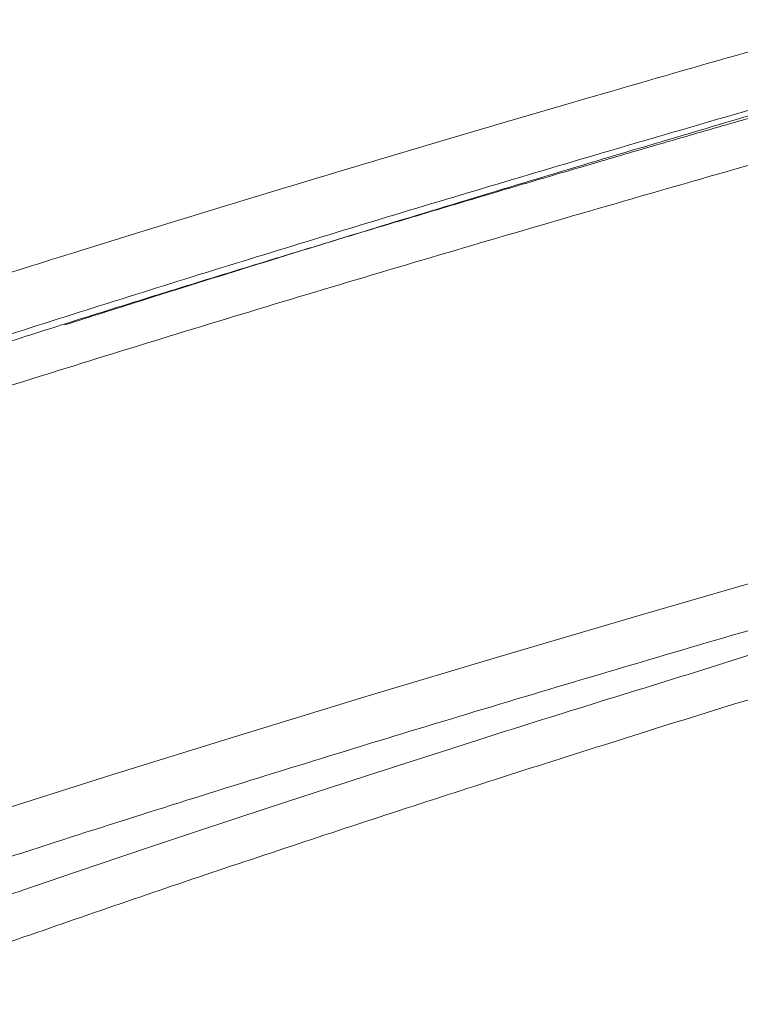
# Model space of a CAD drawing. Units: inches. Extents: x 1.38 to 9.74, y 0.19 to 8.36.
# Drawn here: x 2.68 to 2.86, y 3.38 to 3.63 of the extents above; entities that cross this region are included whole.
import ezdxf

# ---------------------------------------------------------------- set-up
doc = ezdxf.new("R2010")
doc.units = ezdxf.units.IN
doc.header["$MEASUREMENT"] = 0

msp = doc.modelspace()

# ---------------------------------------------------------------- linework, layer by layer
at = {"color": 7, "linetype": 'Continuous', "lineweight": 15, "flags": 128}
msp.add_lwpolyline([(2.675483733691494, 3.432494692088865), (2.706693163403316, 3.442409244221779), (2.738580922284692, 3.452329428289633), (2.771100040460286, 3.462247031053973), (2.804203525632041, 3.472153839276346), (2.840065953283065, 3.482704565393457), (2.876544535539596, 3.493270544667696), (2.913580129562008, 3.503834646630289), (2.951113583144318, 3.514379740812461), (2.95111360556704, 3.514379740812461), (2.95111360556704, 3.514379740812461)], dxfattribs=at)
at = {"color": 7, "linetype": 'Continuous', "lineweight": 15}
for points, knots in [([(2.809786460808942, 3.822057978487204), (2.809312067766558, 3.821891912532762), (2.804512584410281, 3.82021180613748), (2.795744340939127, 3.81711477632796), (2.783754786969519, 3.812863151601299), (2.772333705396396, 3.808783169527976), (2.761522842323874, 3.804895373243435), (2.751375108265741, 3.801219867743362), (2.742255232907345, 3.797894722735432), (2.734147672110736, 3.794919010032309), (2.727137406499852, 3.79233151932893), (2.721175884215642, 3.790119259454145), (2.716216651035842, 3.788270559696378), (2.712362098889393, 3.786828162802203), (2.709478919126802, 3.785746135961325), (2.707365649825377, 3.784951700190756), (2.705710414651395, 3.784327931632973), (2.70439047978703, 3.783830204901404), (2.703174848411518, 3.783370883209502), (2.701705648419578, 3.78281588012167), (2.69953225623589, 3.781992805831681), (2.696555451647148, 3.78086294390084), (2.692690783536826, 3.779391731704561), (2.686956614991054, 3.777198990331549), (2.679457403890919, 3.774312288034237), (2.670300540193546, 3.770754602381197), (2.660480732056436, 3.766899063811731), (2.650002061748085, 3.76273590991003), (2.638888714101348, 3.758260240078994), (2.627711079567023, 3.753692159735697), (2.616941878783614, 3.749224347996557), (2.60784807914969, 3.745396961288894), (2.600363130344956, 3.742208607216445), (2.594305378739229, 3.739604936978813), (2.588702910323836, 3.737175138001449), (2.583534960059856, 3.734915383385995), (2.578583415801871, 3.732733657108259), (2.573546439952705, 3.730496861195453), (2.568779942482368, 3.728362120167536), (2.564283436512923, 3.726332746481655), (2.560132351557718, 3.724446485486315), (2.555789910109168, 3.722458919019759), (2.551286141159189, 3.720381027976272), (2.546866766862659, 3.718326185643576), (2.542820959920057, 3.716429547858445), (2.539402444467033, 3.714815998205138), (2.536763251718129, 3.713563388787382), (2.534819989266087, 3.712636853236389), (2.533439157152068, 3.711976732187863), (2.532232211018646, 3.711398207253027), (2.530989349942536, 3.710801422454843), (2.529557074140787, 3.710111713760951), (2.527928373476038, 3.70932510037808), (2.525492496601321, 3.708144638618152), (2.522104960213548, 3.706493684724799), (2.517632922558785, 3.704296014713894), (2.512412505393862, 3.701705474543787), (2.506565768416867, 3.698769517873865), (2.500240780054034, 3.695550990400123), (2.493710912036503, 3.692179379953119), (2.487019257934936, 3.688671728873117), (2.479208788414113, 3.684510662924148), (2.47027514217407, 3.679652354573577), (2.462386740725778, 3.675249197780371), (2.45652435629924, 3.671913581182793), (2.452875930461476, 3.669814332841501), (2.449617755003147, 3.667920668014569), (2.446781321291991, 3.666257184516921), (2.444362991081405, 3.664826805244235), (2.442352012714359, 3.663629753814851), (2.44058529860141, 3.662571912982983), (2.438796407186894, 3.661494901276857), (2.436741360493718, 3.660250394807246), (2.434352974622491, 3.658792921153509), (2.431455920931462, 3.657009984656306), (2.428147082008869, 3.654951835491904), (2.424511070408097, 3.652660746830689), (2.420797863550618, 3.650290448424672), (2.417013199219159, 3.647839753050945), (2.413165286828254, 3.645312194478126), (2.409402313906254, 3.642801128530348), (2.406218757636738, 3.64064434466545), (2.403701542764119, 3.638917639617018), (2.401814039458713, 3.637611715678553), (2.400166570366216, 3.636462659367941), (2.398754149374075, 3.635470855594797), (2.397547603769676, 3.634618771548292), (2.396387222159734, 3.633794550513841), (2.395102238531322, 3.632877665469075), (2.393453382846749, 3.631692463592066), (2.391400901921449, 3.630204118719316), (2.388935892734145, 3.62839662904066), (2.386271876691615, 3.626417029284867), (2.383594378101879, 3.624398185092609), (2.381070551558679, 3.6224683695553), (2.378739333955308, 3.620661449684816), (2.376359495282375, 3.618793813518317), (2.373935764403924, 3.616863970286657), (2.371415770207653, 3.614827090884049), (2.368972441651827, 3.612820791441406), (2.366114422321127, 3.610437635124509), (2.362823621366455, 3.607636658590763), (2.359111042477619, 3.604393827012641), (2.35542399525416, 3.60108248354742), (2.351813026252879, 3.597745014246383), (2.348231494382155, 3.594334833184094), (2.345124476837432, 3.591281695533012), (2.342418986615185, 3.588549441271641), (2.340114670649621, 3.586170109040401), (2.337750373518147, 3.58366902911985), (2.335348081484892, 3.581062730065376), (2.333030595422075, 3.578478311449198), (2.330924378779704, 3.576064899583922), (2.329128805936439, 3.573957483359705), (2.327707965772859, 3.572253355618932), (2.326610796229549, 3.570915093651668), (2.32571195864513, 3.569805197127655), (2.324796253774119, 3.568660379113187), (2.323751616316238, 3.567336252854016), (2.322550038170186, 3.565786810596305), (2.321228529008802, 3.56404924177501), (2.319657769278111, 3.561937495891593), (2.317890975883617, 3.559493682634658), (2.315953933343682, 3.556720211246664), (2.314057695764324, 3.553902427119054), (2.312152467912254, 3.550960679831933), (2.310251643443238, 3.547896294952401), (2.308370951799541, 3.544717780408108), (2.306568204732243, 3.541487303665394), (2.30520204871231, 3.538954249997104), (2.303999195571798, 3.536661357203972), (2.302930045310434, 3.534594693321769), (2.301747170387868, 3.532286804959902), (2.30052914261403, 3.529890902434479), (2.299260297070246, 3.527371735701591), (2.29784103766346, 3.524527196176177), (2.296317165184091, 3.521436553393366), (2.295112556119281, 3.518969902508374), (2.294443232382002, 3.517580069472995), (2.294294632014119, 3.517271504739891)], [0, 0, 0, 0, 0.001767244857480353, 0.01787939856225357, 0.03297067447446628, 0.04703871865094534, 0.06132957172781407, 0.0743783748559671, 0.08618405977176807, 0.0967459139265906, 0.1060634387771552, 0.1137396078471944, 0.1202997259150712, 0.1257436503204357, 0.1290941015489263, 0.1318166736507864, 0.1342010329866118, 0.1357295219744754, 0.1371128258878133, 0.1390804854223016, 0.1416325053874736, 0.1458581369658356, 0.1510858143381918, 0.1572684357334647, 0.1691525973152514, 0.1817378427372469, 0.195024615374081, 0.2100393713459069, 0.2258609309024341, 0.2424345472878394, 0.2583963948302938, 0.2731600265108343, 0.2829717293529134, 0.292171475092581, 0.3007591903340665, 0.3087345476869766, 0.3161439576136076, 0.3239306581274271, 0.332465182714285, 0.3387667607370998, 0.3454220492067574, 0.3524313423080929, 0.3597948325453322, 0.3673905339888348, 0.3741541882311838, 0.3798377466192963, 0.3844407867602319, 0.3873915026524312, 0.3896251339040023, 0.3914126011191146, 0.3934974142763322, 0.395922172590387, 0.3986869128547524, 0.4017916952616533, 0.4083672002926437, 0.4160861711095773, 0.4249490975315965, 0.4356590325037638, 0.4470095277605955, 0.4588304189841046, 0.4711216921576591, 0.4838834908260506, 0.5025401721473293, 0.5221188495936683, 0.5300512008962931, 0.537497130397635, 0.5441063362971646, 0.5498787002490277, 0.5549061395257338, 0.5590619395368205, 0.5623857490298285, 0.5659517740360899, 0.5702414529959225, 0.5752550164369076, 0.5809792367918398, 0.5885696812499475, 0.5964542472670157, 0.6046327891445776, 0.6131055200360797, 0.6218722832369095, 0.6309091415495276, 0.639270191001325, 0.6443434944074782, 0.648866632309887, 0.6528396405631479, 0.656262407834418, 0.659134887508708, 0.6616414594007005, 0.664733550277238, 0.6685467380901319, 0.673787812613199, 0.6799710421651778, 0.6870394649867304, 0.6940291528132895, 0.700595159856183, 0.7067373144179393, 0.7124554587139454, 0.7196255253203407, 0.7263703228925752, 0.7331442656793733, 0.7399481999128775, 0.7504666711190554, 0.761368262380652, 0.7724867080451909, 0.7835586131872792, 0.7945907052163504, 0.8062933371516018, 0.8137091198103816, 0.8215105847747162, 0.8296981366587488, 0.838271933165751, 0.847079320103461, 0.8550216852734279, 0.8618814931470562, 0.8676582179982726, 0.8716144432071896, 0.8748633871496947, 0.8783712394512087, 0.882584077143247, 0.8875023005768176, 0.8931186446414393, 0.8990848749171917, 0.9075522521873303, 0.9163251964645807, 0.9254041424808903, 0.9344080232932194, 0.9439567887708866, 0.9527832677485654, 0.9613672714255685, 0.9700777085324132, 0.9741782413695618, 0.9778147583327017, 0.9807074184926339, 0.9836635603232962, 0.9868896527070692, 0.9905005768585495, 0.9946615844224767, 0.9988147880098264, 0.9999999999999999, 0.9999999999999999, 0.9999999999999999, 0.9999999999999999]), ([(2.861736811912635, 3.733731638840617), (2.85747144027191, 3.732478058345482), (2.847444630523296, 3.729531207710175), (2.831802265084071, 3.724899219222473), (2.814782504110841, 3.719827928147798), (2.797881719226172, 3.714752225648451), (2.781094213579699, 3.709668291514772), (2.764427778146133, 3.704574463117947), (2.747926603703262, 3.699480159204105), (2.73160162926068, 3.694388828046998), (2.715458937969913, 3.689300872237286), (2.699472169160074, 3.684207135957101), (2.683648977163645, 3.679108476240799), (2.667996491567973, 3.674005786562472), (2.65252260618318, 3.66890035551183), (2.637234611857206, 3.663793411865218), (2.622140518647996, 3.658685705338993), (2.607247366900198, 3.653579196325003), (2.592561389333854, 3.648474050954391), (2.578084978799084, 3.643370044101998), (2.563793348022104, 3.638259895006107), (2.549692972158114, 3.633143414844358), (2.535791479856778, 3.62802141572984), (2.52211493203031, 3.622902421558722), (2.508661824294582, 3.61778363265778), (2.495431165885299, 3.61266434087701), (2.482421793105523, 3.607541926872784), (2.469633127638484, 3.602414550401369), (2.457063328421375, 3.597280376341113), (2.444712281501871, 3.592137944586258), (2.432587603516418, 3.586988922448359), (2.420714203262117, 3.581840328482981), (2.40910230647335, 3.576696174395535), (2.397753304766195, 3.571554945251919), (2.386654919804716, 3.566409564653479), (2.375807953489886, 3.56125983542816), (2.365213667337419, 3.556103076958365), (2.354872834348786, 3.550939488802769), (2.34478677832338, 3.545766488483655), (2.334956165308143, 3.540583172891204), (2.325382660698892, 3.535388653259388), (2.316065571924395, 3.530179297718754), (2.307009250301859, 3.524956246402575), (2.298220311658893, 3.519720391800562), (2.28970600032418, 3.514474131591327), (2.281469137948414, 3.50921669195561), (2.273511542609227, 3.503947131027151), (2.265834937326598, 3.498664328140982), (2.258441414909515, 3.493366526777473), (2.251332769856135, 3.488053618606768), (2.244511354334918, 3.482723447687314), (2.23797924017563, 3.477375191748181), (2.231740801707879, 3.472008990991325), (2.22580799884381, 3.466633438357245), (2.220168601252598, 3.461236761063456), (2.21483017194561, 3.455819963643557), (2.209792783452138, 3.450379099451024), (2.205071349879585, 3.444924538300899), (2.200667205928607, 3.439456348951538), (2.196582935328076, 3.43397470139444), (2.19282028821875, 3.428479931449144), (2.189380825788278, 3.422974114855395), (2.186266057813661, 3.417457390232447), (2.183477081085183, 3.411933702569259), (2.181010382545751, 3.406404575783363), (2.178881813014808, 3.400876060072473), (2.177174109122209, 3.395746440983692), (2.176322834843564, 3.392449869298638), (2.1759489205094, 3.391001880750695)], [0, 0, 0, 0, 0.01119270047234637, 0.02631120747789169, 0.04144961966569936, 0.05661267904904339, 0.07180513976336075, 0.08703172405391582, 0.1022789262484172, 0.1174499429065753, 0.1326364695317062, 0.147835518016459, 0.1630441657583849, 0.1782594192114493, 0.1934781636269451, 0.2086968714770068, 0.2239115784287669, 0.2391191194173592, 0.2543161120359044, 0.2695020675111862, 0.2846874880665633, 0.2999433161795713, 0.3151847130995539, 0.330417393852847, 0.3456472081614019, 0.3608794870588378, 0.3761185251226489, 0.3913701045592979, 0.4066400648865812, 0.4219341468147138, 0.4372549599524558, 0.4525764695072711, 0.4678412208616645, 0.4831063239289565, 0.4983739015721673, 0.5136463326816396, 0.5289265216055122, 0.5442171006238722, 0.5595209020987779, 0.5748405866220442, 0.5901787104058401, 0.6055380307372422, 0.6209285592451413, 0.6363320588745517, 0.6517408395581228, 0.667157686459797, 0.6825834710375712, 0.6980189653645293, 0.7134647984126067, 0.7289211878545345, 0.7443881896630935, 0.7598652954249547, 0.7753513870701361, 0.7908304822784079, 0.8062511142473381, 0.821744782890769, 0.8372019320220034, 0.8526192213401677, 0.8679916383985433, 0.8833129491671476, 0.8985759778982554, 0.913773176348466, 0.928897776874291, 0.9439441765047559, 0.9589076899216193, 0.9737811782641413, 0.988483625644723, 1, 1, 1, 1]), ([(2.860681766631266, 3.724580448555948), (2.849763543216845, 3.721395770146043), (2.827922295103896, 3.715025012865255), (2.795776699694097, 3.705493097870812), (2.764122705880736, 3.695969749433615), (2.733687190479924, 3.686647480068048), (2.704443759612345, 3.677518379104869), (2.676370918292161, 3.668579719766001), (2.648858645780161, 3.65963583405278), (2.621934598402868, 3.650687007060033), (2.595618277841082, 3.641734442963189), (2.569924246507315, 3.632781027562307), (2.544877126328207, 3.623827895529526), (2.520082409285374, 3.614725188540609), (2.495602398564663, 3.605472431860218), (2.471496954278994, 3.596068587194412), (2.448195588773787, 3.586667620872952), (2.426098116156188, 3.577427005967813), (2.405178056630778, 3.568344504241691), (2.385401487960274, 3.559416859486139), (2.366421606785385, 3.550488128489892), (2.34825636149356, 3.541557878706343), (2.330919311524132, 3.532624590119837), (2.314421003300429, 3.523687840001192), (2.298776601666388, 3.514748802685907), (2.283750251650001, 3.505656430398544), (2.26940606862323, 3.496408211154561), (2.255805840192703, 3.487004629255056), (2.243202108760998, 3.47760059983083), (2.232044556412573, 3.468550579809153), (2.222215928489758, 3.459854249634859), (2.213593944403255, 3.451510922467055), (2.205787416701569, 3.443168950482898), (2.198777040934604, 3.434799856053115), (2.192580937927909, 3.426403513049521), (2.187220341357986, 3.417978742066841), (2.182692376981736, 3.409554520101645), (2.178844841643846, 3.400531224896439), (2.176388660332504, 3.393557778648525), (2.175612530633683, 3.389388300923297), (2.175471444576559, 3.388630366813294)], [0, 0, 0, 0, 0.02839575863200524, 0.05680400428680308, 0.08521222246634048, 0.1136081029937662, 0.1402279625479363, 0.1668580712392488, 0.1934880633588223, 0.220107848644622, 0.2467278612321385, 0.2733579475014597, 0.2999881197387414, 0.3266080216076568, 0.3545998377993078, 0.3826035205935279, 0.4106072995925394, 0.4385992252309056, 0.4651843709077016, 0.491779712174041, 0.5183750751476033, 0.5449602756568902, 0.571545285936884, 0.5981404266099266, 0.6247355267015906, 0.6513204164586561, 0.6792731196828331, 0.7072375872468883, 0.735202010667159, 0.763154607480104, 0.7879705224907222, 0.8127946804782578, 0.8376188938697973, 0.8624348363223397, 0.8875203485680959, 0.9126144391638933, 0.9377086551741828, 0.9627942475111093, 0.9932366807648297, 1, 1, 1, 1]), ([(2.895244967741489, 3.632364553841833), (2.89514359276147, 3.632608371175059), (2.891996178859028, 3.6401782278015), (2.885958238630917, 3.655065655805176), (2.878444288016295, 3.674514633816273), (2.872187349058862, 3.69143991574231), (2.866498082058883, 3.707350154664586), (2.862784916742693, 3.718350061815663), (2.860681766631266, 3.724580448555948)], [0, 0, 0, 0, 0.007861195258930347, 0.2440684599210004, 0.4802748154951267, 0.6374683461894182, 0.7946607750581279, 0.9999999999999999, 0.9999999999999999, 0.9999999999999999, 0.9999999999999999]), ([(2.161880827918619, 3.270081186970202), (2.16192008491563, 3.271583680973682), (2.162045688779133, 3.276390952698332), (2.163580005780989, 3.284718294718043), (2.166520758554556, 3.29505904785575), (2.170958132547553, 3.305608184485856), (2.176728372720109, 3.31615849862563), (2.183534053931571, 3.326246478587181), (2.191165606616386, 3.335861904607693), (2.19942640588274, 3.344999748645058), (2.208679221789476, 3.354137704447631), (2.218915466541076, 3.363283238541526), (2.230131129618916, 3.372432427571598), (2.242315980538469, 3.381574830349309), (2.255456493828269, 3.390716631324783), (2.269794271994057, 3.400019453407155), (2.285381541290783, 3.409495810361486), (2.302263470680625, 3.419143731885737), (2.320150148964875, 3.428788755016443), (2.337969042706843, 3.437875937645118), (2.355522461189473, 3.446422294266469), (2.372630946611929, 3.454443872394554), (2.390388426362795, 3.462468964170836), (2.408843913667472, 3.470519634198856), (2.427997550165618, 3.478589117056957), (2.447843835574511, 3.486679523947964), (2.468302467492674, 3.494770045821316), (2.490080155527306, 3.50314562136393), (2.513241365777972, 3.511803833672291), (2.537844062152502, 3.520734478225917), (2.563118469878274, 3.529663476239316), (2.589041987330515, 3.538586840907597), (2.615596561263135, 3.547516664154303), (2.64276169870555, 3.556454293147355), (2.670513093308069, 3.565390439053057), (2.699312575918849, 3.574468030805164), (2.729175199310319, 3.583693651196079), (2.760106677130504, 3.593081344111176), (2.791577695613696, 3.602468960181747), (2.824565854837708, 3.612152782484255), (2.859059043494573, 3.622114178108756), (2.8831829985508, 3.6289477635053), (2.895244967741489, 3.632364553841833)], [0, 0, 0, 0, 0.01243627668230763, 0.03979021621138613, 0.06890004740950334, 0.09802536480070048, 0.1271507640874166, 0.1562605783359255, 0.1814848900881258, 0.2067193357801886, 0.2319537872087984, 0.2571780862815121, 0.2824024213779579, 0.3076368551111825, 0.3328713314602, 0.3580956285304504, 0.3846831514780633, 0.4112825032383453, 0.4378818390218733, 0.4644693133880872, 0.4865923389801384, 0.5087221579911224, 0.5308520168676871, 0.5529749789881286, 0.5753199018105147, 0.597671812911491, 0.6200237775525289, 0.6423686264114825, 0.6670183498354849, 0.6916775360694759, 0.7163367110802998, 0.7409863873201076, 0.7656361331231312, 0.7902952905339344, 0.8149544204042023, 0.8396041577193781, 0.8655227642646448, 0.8914524081419934, 0.9173819908184093, 0.9433006161137074, 0.9716503276525963, 1, 1, 1, 1]), ([(2.90430982155712, 3.620330282196099), (2.892159280185838, 3.61685910054331), (2.867845502973756, 3.609913110666016), (2.833793519744037, 3.599985803020747), (2.801925259979965, 3.590549613892597), (2.772226402830846, 3.58161963490217), (2.74300543074398, 3.572691124316397), (2.714291076264857, 3.563773541106541), (2.686106991932653, 3.554852589033074), (2.658473448495572, 3.545917358980557), (2.631413443548407, 3.536979571073357), (2.604498095089069, 3.527895023519449), (2.577784209299758, 3.518664226876926), (2.551331681402282, 3.509276932139965), (2.525609270332049, 3.499888491757101), (2.501863872845476, 3.490951013960923), (2.479988903603324, 3.482475659218859), (2.459872244956511, 3.474466059863174), (2.440348019386203, 3.466455995422642), (2.421369305383533, 3.458413471757224), (2.402955569450852, 3.450336144052894), (2.385121910669494, 3.442230559355176), (2.367940529050295, 3.43412846950774), (2.350722674640485, 3.425693155553333), (2.333553945685368, 3.416908728903358), (2.316687828188759, 3.407760280745375), (2.305477076830944, 3.401485572677024), (2.300152933228006, 3.398265666199405), (2.299870847845275, 3.398095068142923)], [0, 0, 0, 0, 0.04695573752127508, 0.09396053278907456, 0.1341339438798497, 0.1743227061059853, 0.2145114862823869, 0.2546849285510016, 0.2948584261312677, 0.3350471866344699, 0.3752359765724696, 0.4154093953414295, 0.4576480722530561, 0.4999046268435099, 0.5421611329220234, 0.5843998787102886, 0.620456027898337, 0.6565232856408965, 0.6925905506035072, 0.7286467287465379, 0.7650639616558093, 0.8014927526550715, 0.8379214331519032, 0.8743387132075275, 0.9154479147280389, 0.9565735483400144, 0.9976991666358546, 0.9999999999999999, 0.9999999999999999, 0.9999999999999999, 0.9999999999999999]), ([(2.902578075784829, 3.617785116931399), (2.897494632305671, 3.616338280272354), (2.886379419427625, 3.613174696860638), (2.869850353465798, 3.608435382928536), (2.853259849958535, 3.603648218115697), (2.837379400483062, 3.599027504545379), (2.821243344346231, 3.594297194553166), (2.804585455652945, 3.589378575809468), (2.787619401029422, 3.584327439586508), (2.77080791144698, 3.579278632988676), (2.754150443842997, 3.574229883520254), (2.737645941300979, 3.569179380440109), (2.721294160468383, 3.564124191664917), (2.705094006454678, 3.559062388936826), (2.689062438130904, 3.55399684577824), (2.673194796688518, 3.548930209958073), (2.657505137734391, 3.543863311968187), (2.641990602139217, 3.538794249050016), (2.62666704039487, 3.533726250910527), (2.611533242814441, 3.528656404674276), (2.596587782148311, 3.523584047524689), (2.581830229045176, 3.518505411622007), (2.567261342004776, 3.513420490786829), (2.552938982928059, 3.508347275475319), (2.538844080693244, 3.503278905383363), (2.524961940513196, 3.498210358228114), (2.511242831362905, 3.493121627751154), (2.497715310879144, 3.488021124799177), (2.484409594325987, 3.482918759696988), (2.471355485846757, 3.477824697453231), (2.458579379781436, 3.472747570431861), (2.446079193848698, 3.467684496647252), (2.433783601785541, 3.462608051820897), (2.421684590239554, 3.457511453249693), (2.409793405935253, 3.452395997441569), (2.398164658727267, 3.44728487474283), (2.386797907177364, 3.442175299332042), (2.375691696090004, 3.4370664852724), (2.364845282114824, 3.431955812616497), (2.354258093386601, 3.426842135689489), (2.343929638516514, 3.421723568713969), (2.333859858285178, 3.416598680163842), (2.324047887417472, 3.411465560483144), (2.31449350609352, 3.406322396711758), (2.305195868286015, 3.401167056621906), (2.29615553255211, 3.395997295597367), (2.287371258594037, 3.39081159931513), (2.278845785799212, 3.385608836857076), (2.27055121557092, 3.38037021063692), (2.262546654126043, 3.375118670874877), (2.254847005912702, 3.369863933930324), (2.247476876602569, 3.364625119052753), (2.240395579268091, 3.359373286573548), (2.233602452406551, 3.354106454239854), (2.227098493559171, 3.348824618676705), (2.220881713489903, 3.34352366419604), (2.214957434113306, 3.33820822131847), (2.209319410496626, 3.332863213849844), (2.203997979252194, 3.327503965463929), (2.198984315649105, 3.322127186869055), (2.194270321377629, 3.316721523755377), (2.189858393047837, 3.311286412701546), (2.185758535507451, 3.305830010619878), (2.181979362855858, 3.300360621005727), (2.178527104828692, 3.29488699963732), (2.17541195769559, 3.289421487937616), (2.17261893911425, 3.283949730301094), (2.170145693284725, 3.27846516647627), (2.167995628979728, 3.272968553753116), (2.166176460921134, 3.267486140089093), (2.164684790327881, 3.262018381781463), (2.163519326502445, 3.256566174590565), (2.162666645189587, 3.251128348966763), (2.162161243144175, 3.245704015850919), (2.161944558497746, 3.241836361607025), (2.161988011025835, 3.239780121056737), (2.161993359959705, 3.239527001268096)], [0, 0, 0, 0, 0.01180858432224124, 0.02582008220770625, 0.03864919826058244, 0.05082689056614037, 0.06345708673874252, 0.0771935831467089, 0.090920458122499, 0.1046426623705362, 0.1183649572915174, 0.1320911210961238, 0.145825444654251, 0.1595726901913246, 0.1733366984531412, 0.1870787869521984, 0.2008535909396506, 0.2146206006285785, 0.2283849958009666, 0.2421519010897178, 0.2559250219559406, 0.2697097571098895, 0.2835114351771527, 0.2973236522754544, 0.3110044416939651, 0.3247625012304983, 0.3385736815589522, 0.3524141247821675, 0.3662596232169518, 0.3800779088091039, 0.3938449471826531, 0.4075411360062048, 0.4212337645211549, 0.435093185776793, 0.4489307055360208, 0.462750745105143, 0.476557883876044, 0.4903566351638851, 0.504151617349635, 0.5179473967860223, 0.5317473090071508, 0.5455556537580178, 0.5593770453653624, 0.5732160499649448, 0.5870772858241984, 0.6009653158902318, 0.6148845943726481, 0.6288395772639676, 0.6428306131454694, 0.6569802303037052, 0.6709003088086211, 0.6848178649136277, 0.698737489991631, 0.7126621522444289, 0.7265959002435322, 0.7405424538651206, 0.7545049686716466, 0.7684936810535052, 0.7824003740871622, 0.7962937190689238, 0.8102120389122942, 0.8241325323162637, 0.8380258105453989, 0.8518665750015604, 0.8656279183430915, 0.8792827886351449, 0.892794000190959, 0.9063596081943988, 0.9197977347884838, 0.9331102170219162, 0.9463041918269431, 0.959391316503265, 0.9723878682596822, 0.9853137779600616, 0.9981921505155746, 1, 1, 1, 1]), ([(2.694892274066576, 3.555574998254665), (2.701152304294856, 3.557577649904003), (2.716971367424074, 3.562638339982398), (2.742959802235681, 3.570747799914446), (2.772183332904378, 3.579763929987943), (2.801289689021309, 3.588626269831075), (2.830210826729654, 3.597331424414606), (2.859428102221233, 3.606030480064326), (2.879132309803547, 3.611819998641682), (2.888984467379885, 3.614714773733599)], [0, 0, 0, 0, 0.1016119845093024, 0.2567729450212537, 0.4118754221140031, 0.5587979246795002, 0.70572204755835, 0.8528602205094674, 1, 1, 1, 1]), ([(2.902518818047511, 3.605834854981845), (2.890847386821755, 3.602546331817169), (2.867499001951463, 3.595967729500232), (2.833099199837768, 3.586081113606636), (2.799197269874963, 3.576192913449703), (2.765872977913708, 3.566314943924751), (2.733146170448542, 3.556443527469605), (2.701048019524638, 3.546565241344278), (2.669613447877327, 3.536686016270833), (2.638222617139121, 3.526593200457258), (2.606957660717314, 3.51629254117176), (2.575904056602664, 3.505784064433791), (2.545743852109817, 3.49527517793842), (2.517819547019585, 3.485226691782483), (2.492018403229903, 3.475648698570927), (2.468215745850823, 3.466546789050865), (2.445175972891923, 3.45744479763903), (2.422924291469453, 3.448334859668085), (2.401478314294905, 3.439221386392813), (2.380849226620192, 3.430114591715224), (2.361057561436284, 3.421008607425294), (2.3417825328733, 3.411741476632261), (2.323097742590334, 3.40230164150727), (2.305072480253423, 3.392690608600144), (2.288049294784517, 3.383081870330189), (2.272941791249633, 3.37402886229785), (2.259575368023783, 3.36551430964198), (2.247776266497155, 3.357522278537509), (2.236709281556591, 3.349526580260984), (2.226348765896883, 3.341504826674805), (2.216710000349057, 3.33346411685917), (2.207806049305673, 3.325402306571382), (2.199675524158804, 3.317340311868258), (2.192072967908007, 3.308993230866762), (2.185102086214846, 3.300364460340024), (2.178866313154731, 3.29146352310498), (2.173594519207077, 3.282564040232669), (2.169295045953881, 3.273668840451259), (2.165965421062369, 3.264767338799068), (2.163637006364048, 3.255857216089802), (2.162252734290579, 3.247331764001392), (2.162129252400833, 3.241783576111453), (2.162071795997174, 3.2392019916893)], [0, 0, 0, 0, 0.02693628011257714, 0.05388530531324741, 0.08083427739814351, 0.1077705652413682, 0.1347068548713695, 0.161655860856361, 0.1886047923779674, 0.2155410792193596, 0.2442064104414977, 0.2728870168705482, 0.3015676589219432, 0.3302329720208433, 0.3550721714411156, 0.3799212631414998, 0.4047703909169051, 0.429609536817895, 0.4544487187752656, 0.4792978222240987, 0.5041469566859609, 0.5289861220593917, 0.5551676525529571, 0.5813608377442726, 0.6075540338261528, 0.6337355386216734, 0.6555207591343568, 0.677312662926117, 0.6991045963301328, 0.7208897816674839, 0.7428935052832641, 0.7649041218271916, 0.7869147425581771, 0.808918444197984, 0.8331917742683987, 0.8574743884836792, 0.8817570094781683, 0.9060303525824849, 0.9303037038060951, 0.9545863054346594, 0.9788689048085701, 1, 1, 1, 1]), ([(2.957682597619795, 3.504783393003624), (2.946004588636128, 3.501482639181497), (2.922643034061557, 3.494879566632003), (2.888157205799751, 3.484956740282589), (2.854121434044743, 3.475031865322248), (2.820610781258294, 3.465117280036954), (2.787646585927904, 3.455209319978551), (2.755260708405998, 3.445294040826273), (2.723488219494393, 3.435378354474953), (2.691698706683129, 3.425247002324483), (2.659970837936806, 3.414905932280785), (2.628387352814158, 3.404355338223935), (2.59764469155141, 3.393803882741199), (2.570185855005548, 3.384094006080616), (2.545805687693678, 3.37523625558199), (2.524295929625579, 3.367235122286735), (2.503339138005164, 3.359233951081827), (2.482884587658504, 3.351200839284397), (2.462952053789703, 3.34313286497531), (2.443557004580501, 3.335037186384815), (2.424779831892526, 3.326945301069525), (2.406450568541181, 3.318785451155707), (2.388606159794572, 3.310543896634341), (2.371281792028147, 3.302205262025049), (2.354666306462371, 3.293863897900764), (2.338409325764102, 3.285332633910283), (2.322581227567889, 3.276619677223511), (2.30725356506577, 3.267719116689352), (2.292787056248668, 3.258818205558649), (2.279196761742067, 3.249908646898608), (2.266494245118812, 3.240998418090645), (2.254684145536813, 3.232096717775967), (2.243777829163986, 3.223195717440431), (2.233615742732904, 3.214139297073121), (2.224263910867895, 3.204923348567795), (2.215783194404533, 3.195553204996923), (2.20833689646622, 3.186185150026624), (2.201742145724846, 3.176551829804504), (2.196120783471826, 3.166636204531788), (2.191590911953458, 3.156425825192509), (2.188313179712093, 3.146214613956102), (2.186283782517004, 3.135962977049817), (2.185525935167027, 3.125658543146194), (2.186091771079425, 3.115284895102015), (2.187864251263357, 3.104909743289026), (2.190144903138745, 3.097996686318001), (2.191284934913692, 3.094541049491516)], [0, 0, 0, 0, 0.0241622448703414, 0.04833594519169174, 0.07250965123792835, 0.09667194591446249, 0.1208342012758534, 0.1450079303619256, 0.169181623696898, 0.1933438865312416, 0.2190651093216247, 0.2448001006994533, 0.2705351226270117, 0.2962563317672656, 0.3157736131642465, 0.3352969275038413, 0.3548202376346242, 0.3743375152379446, 0.3940509584743749, 0.4137706524759031, 0.4334902962295943, 0.453203774426575, 0.4735151529112603, 0.4938333623008818, 0.5141515501972478, 0.5344629766763535, 0.5561686542873403, 0.5778826536358992, 0.5995966588818022, 0.6213023600239448, 0.6430080615635461, 0.6647220403690697, 0.6864360291916313, 0.7081417576145609, 0.7309632162845245, 0.7537942930496678, 0.7766253979532685, 0.7994468679175833, 0.8243047076749265, 0.8491749740713915, 0.8740452627548635, 0.8989030889742272, 0.9241707825816511, 0.9494515611307042, 0.9747323003976074, 1, 1, 1, 1]), ([(2.231137989259742, 3.118407781780988), (2.231024003984207, 3.121666339300798), (2.230795928957926, 3.128186441028715), (2.231869933967176, 3.137969333292117), (2.233974904274957, 3.147754632787803), (2.237209505589286, 3.157537056177942), (2.241542262016859, 3.167311643131685), (2.247159224955958, 3.177396351416899), (2.254191605183272, 3.187805250752416), (2.262761651692894, 3.19855056592255), (2.27263798930626, 3.209301329738287), (2.283804017364799, 3.220048876379939), (2.296248631562252, 3.230785098151475), (2.309969086256527, 3.241519276475971), (2.324945871149665, 3.252262798391814), (2.341156796529751, 3.263011783057117), (2.358574066007896, 3.273759788253598), (2.375969253161899, 3.283804287771087), (2.393073371899862, 3.293152042779855), (2.40964568672591, 3.30180479236431), (2.426950959333418, 3.310454187151301), (2.44417271634404, 3.318702702224656), (2.461189736095081, 3.326564621634795), (2.477890947495524, 3.334052950354984), (2.496208724313164, 3.342028171237334), (2.516257488130981, 3.350481099831284), (2.538148051412166, 3.359409308690164), (2.560715019123119, 3.368336036731898), (2.583937033251277, 3.377265437152966), (2.607798857074871, 3.386202805931356), (2.632283264278429, 3.395142273226411), (2.657367295558202, 3.404079019659445), (2.683470039258551, 3.413153559424957), (2.710606796449133, 3.42238300243607), (2.738785843564111, 3.431781797551608), (2.767528100332334, 3.441184702200372), (2.796537965866438, 3.450482991723402), (2.825747785068022, 3.459719647418102), (2.855245891486875, 3.468764665342743), (2.884822005134466, 3.478230017285847), (2.916180743896086, 3.486138178158799), (2.942788441537924, 3.499836264508716), (2.973498347742997, 3.494545758436307), (2.977024681181516, 3.505343926972496), (2.977024706726151, 3.50534400519405)], [0, 0, 0, 0, 0.02525065823786461, 0.05052446041133575, 0.07580985173785626, 0.1010952575090451, 0.1263690316682637, 0.1516196950617717, 0.1793694110177757, 0.207142165373205, 0.2349226490987213, 0.2626954184166816, 0.2904451566477543, 0.3181959790182731, 0.3459697872385617, 0.3737513466450917, 0.4015251975957604, 0.4292760157464783, 0.4516119631113351, 0.4739559505094747, 0.4962999327358039, 0.5186358799010641, 0.537982250764084, 0.5573311998745992, 0.5766775809634131, 0.5997572691639362, 0.6228458192932836, 0.6459342844917343, 0.6690139924098105, 0.692093694750459, 0.7151822069446273, 0.7382707035141689, 0.7613503802460748, 0.785616988284999, 0.8098938418742825, 0.8341706552859967, 0.8584372992753423, 0.8820153413070301, 0.9056122211261407, 0.9292185791799513, 0.9528249022164312, 0.9764217988035075, 0.9999998292003385, 1, 1, 1, 1]), ([(2.985151242553653, 3.497129828084925), (2.98515121700881, 3.497129828084935), (2.974603027428821, 3.497129832347581), (2.954263422340772, 3.48653416844496), (2.923591624374207, 3.479142538391638), (2.893367904050181, 3.469440287093395), (2.863441813267397, 3.46033828635251), (2.833890460252002, 3.451056759635232), (2.805140760710945, 3.44192649627731), (2.777204533420619, 3.432881009475051), (2.750079359056011, 3.423940665618384), (2.723456381613055, 3.415000619287584), (2.697358620891273, 3.406074876821783), (2.671808101716711, 3.397151579396079), (2.646823791064381, 3.388216907522448), (2.62242731528486, 3.379279300931477), (2.598234569512491, 3.370189355898412), (2.574300800155898, 3.360952081787669), (2.550681956883544, 3.351566244314278), (2.527799476025719, 3.342179766021606), (2.508645394424553, 3.334045470744964), (2.492917598404826, 3.327168384474641), (2.480348352995968, 3.321551965328577), (2.468060152581624, 3.315936271105898), (2.453910850325433, 3.309323362688953), (2.438123576059679, 3.301703845308698), (2.420952231345906, 3.293059800597585), (2.404490514598836, 3.284403976879095), (2.388590801459905, 3.275652219119323), (2.373307115654241, 3.26682268063308), (2.358680158314673, 3.257910880937705), (2.344844783631346, 3.248970137367588), (2.331821311612285, 3.239997447252778), (2.319624278294255, 3.231005194660199), (2.308319063004729, 3.222042728948577), (2.297910021552028, 3.213108203507812), (2.288398049133293, 3.204190173360384), (2.279746614960268, 3.195243393707505), (2.27197227637892, 3.186272818245778), (2.265085573508714, 3.177288058121679), (2.258982521726441, 3.168122080766779), (2.253740429591122, 3.158759472359936), (2.24943603034588, 3.149192343520737), (2.246164602780801, 3.139597259262074), (2.243967173601389, 3.129988746842554), (2.24275564254904, 3.120364230646705), (2.242853077003273, 3.113940890596934), (2.242901788821571, 3.11072957714693)], [0, 0, 0, 0, 5.75729655181457e-08, 0.02377350887400551, 0.04755176868234293, 0.07132521220506252, 0.09527364059242747, 0.1192269692639033, 0.1431754168762254, 0.1662873319170169, 0.1894080439447702, 0.212528812745637, 0.2356406831496792, 0.2587525658161643, 0.2818733082106857, 0.3049940636480328, 0.3281059264983465, 0.3524047298780774, 0.376713750630454, 0.4010227444555471, 0.4253215300896753, 0.4398444326896534, 0.4543673437079926, 0.4689078243657918, 0.483448246265215, 0.5057861566199094, 0.5281240658773568, 0.5505259656802355, 0.572927872348674, 0.5960173733555773, 0.6191112411638531, 0.6422007524843241, 0.6654503889495481, 0.6887045185505943, 0.7119541338439234, 0.7350426115535121, 0.7581354964627129, 0.7812239626440314, 0.8044725939783097, 0.827725729316963, 0.8509743385960934, 0.8757114643827543, 0.9004539572539327, 0.9251910934659822, 0.9501255411053471, 0.9750655392024904, 0.9999999999999999, 0.9999999999999999, 0.9999999999999999, 0.9999999999999999])]:
    msp.add_open_spline(points, degree=3, knots=knots, dxfattribs=at)

doc.saveas('drawing.dxf')
